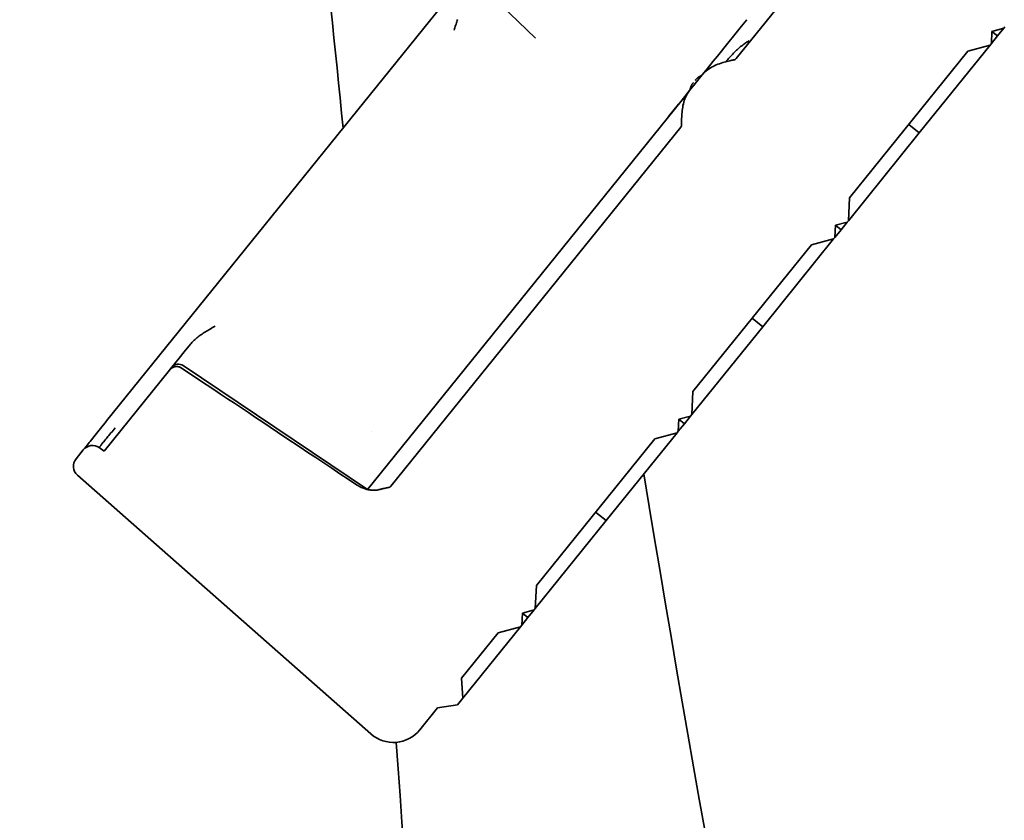
# Model space of a CAD drawing. Units: millimetres. Extents: x 0 to 26431, y 0 to 8410.
# Drawn here: x 4567 to 4625, y 3709 to 3756 of the extents above; entities that cross this region are included whole.
import ezdxf

# ---------------------------------------------------------------- set-up
doc = ezdxf.new("R2010")
doc.units = ezdxf.units.MM
doc.header["$LTSCALE"] = 10
doc.layers.add('Visible Edges(ISO)', color=7, linetype='Continuous', lineweight=35)

msp = doc.modelspace()

# ---------------------------------------------------------------- linework, layer by layer
at = {"layer": 'Visible Edges(ISO)'}
for p, q in [((4571.703, 3732.789), (4603.352, 3771.999)), ((4621.956, 3770.447), (4608.802, 3754.151)), ((4594.061, 3758.169), (4596.984, 3755.355)), ((4608.732, 3755.578), (4609.129, 3756.07)), ((4609.129, 3756.07), (4609.417, 3756.426)), ((4609.417, 3756.426), (4609.435, 3756.449)), ((4623.884, 3755.757), (4624.576, 3755.943)), ((4624.576, 3755.943), (4624.213, 3755.492)), ((4624.576, 3755.943), (4624.647, 3756.03)), ((4608.312, 3755.058), (4608.732, 3755.578)), ((4623.849, 3755.042), (4623.884, 3755.757)), ((4624.213, 3755.492), (4623.849, 3755.042)), ((4624.213, 3755.492), (4623.884, 3755.757)), ((4607.701, 3754.3), (4608.312, 3755.058)), ((4623.776, 3754.952), (4619.598, 3749.775)), ((4622.465, 3754.601), (4623.776, 3754.952)), ((4623.776, 3754.952), (4623.849, 3755.042)), ((4607.457, 3753.998), (4607.701, 3754.3)), ((4615.487, 3745.955), (4622.465, 3754.601)), ((4607.091, 3753.545), (4607.457, 3753.998)), ((4606.805, 3753.19), (4606.064, 3752.272)), ((4606.805, 3753.19), (4607.091, 3753.545)), ((4606.805, 3753.19), (4606.805, 3753.19)), ((4606.28, 3752.54), (4606.353, 3752.63)), ((4606.306, 3752.573), (4606.366, 3752.646)), ((4606.503, 3752.816), (4606.562, 3752.89)), ((4606.515, 3752.831), (4606.584, 3752.917)), ((4605.557, 3751.644), (4606.064, 3752.272)), ((4605.777, 3751.917), (4605.963, 3752.147)), ((4587.077, 3728.75), (4605.557, 3751.644)), ((4604.827, 3750.74), (4605.411, 3751.464)), ((4618.976, 3750.278), (4619.598, 3749.775)), ((4605.546, 3750.117), (4588.454, 3728.941)), ((4619.598, 3749.775), (4615.42, 3744.599)), ((4615.42, 3744.599), (4615.487, 3745.955)), ((4614.622, 3743.611), (4614.657, 3744.326)), ((4614.657, 3744.326), (4615.349, 3744.512)), ((4614.986, 3744.061), (4614.658, 3744.326)), ((4615.349, 3744.512), (4614.986, 3744.061)), ((4615.349, 3744.512), (4615.42, 3744.599)), ((4614.986, 3744.061), (4614.622, 3743.611)), ((4606.26, 3734.524), (4613.238, 3743.17)), ((4614.55, 3743.521), (4610.372, 3738.345)), ((4613.238, 3743.17), (4614.55, 3743.521)), ((4614.55, 3743.521), (4614.622, 3743.611)), ((4609.749, 3738.847), (4610.372, 3738.345)), ((4610.372, 3738.345), (4606.193, 3733.168)), ((4576.272, 3736.858), (4575.976, 3736.49)), ((4576.272, 3736.858), (4576.638, 3737.311)), ((4575.729, 3736.184), (4575.976, 3736.49)), ((4575.413, 3735.793), (4571.557, 3731.016)), ((4575.413, 3735.793), (4575.543, 3735.953)), ((4575.729, 3736.184), (4575.543, 3735.954)), ((4576.211, 3736.054), (4587.079, 3728.748)), ((4606.193, 3733.168), (4606.26, 3734.524)), ((4571.349, 3732.351), (4571.682, 3732.763)), ((4571.682, 3732.763), (4571.703, 3732.789)), ((4572.988, 3732.789), (4573.045, 3732.86)), ((4605.396, 3732.18), (4605.431, 3732.896)), ((4605.431, 3732.896), (4606.123, 3733.081)), ((4605.759, 3732.63), (4605.431, 3732.896)), ((4606.123, 3733.081), (4605.759, 3732.63)), ((4606.123, 3733.081), (4606.193, 3733.168)), ((4571.035, 3731.961), (4571.349, 3732.351)), ((4605.323, 3732.09), (4605.396, 3732.18)), ((4605.759, 3732.63), (4605.396, 3732.18)), ((4570.675, 3731.516), (4570.727, 3731.58)), ((4570.727, 3731.58), (4571.035, 3731.961)), ((4597.035, 3723.096), (4604.012, 3731.739)), ((4605.323, 3732.09), (4601.146, 3726.915)), ((4604.012, 3731.739), (4605.323, 3732.09)), ((4570.325, 3731.082), (4569.9, 3730.555)), ((4570.325, 3731.082), (4570.34, 3731.1)), ((4570.34, 3731.1), (4570.391, 3731.164)), ((4570.392, 3731.164), (4570.51, 3731.311)), ((4570.51, 3731.311), (4570.675, 3731.516)), ((4571.557, 3731.016), (4571.27, 3731.216)), ((4569.981, 3729.59), (4587.28, 3714.334)), ((4601.146, 3726.915), (4596.969, 3721.74)), ((4600.523, 3727.417), (4601.146, 3726.915)), ((4596.969, 3721.74), (4597.035, 3723.096)), ((4596.896, 3721.65), (4596.969, 3721.74)), ((4596.169, 3720.749), (4596.204, 3721.465)), ((4596.533, 3721.2), (4596.169, 3720.749)), ((4596.204, 3721.465), (4596.896, 3721.65)), ((4596.533, 3721.2), (4596.204, 3721.465)), ((4596.896, 3721.65), (4596.533, 3721.2)), ((4596.096, 3720.659), (4592.689, 3716.437)), ((4594.785, 3720.308), (4596.096, 3720.659)), ((4596.096, 3720.659), (4596.169, 3720.749)), ((4592.616, 3717.621), (4594.785, 3720.308)), ((4592.689, 3716.437), (4592.616, 3717.621)), ((4591.203, 3715.87), (4592.375, 3716.048)), ((4592.375, 3716.048), (4592.689, 3716.437)), ((4590.159, 3714.578), (4591.203, 3715.87))]:
    msp.add_line(p, q, dxfattribs=at)
at = {"layer": 'Visible Edges(ISO)', "flags": 128}
for points in [[(4592.187, 3755.834), (4592.209, 3755.904), (4592.23, 3755.975), (4592.252, 3756.045), (4592.274, 3756.115), (4592.296, 3756.185), (4592.319, 3756.255), (4592.343, 3756.325), (4592.367, 3756.394), (4592.391, 3756.463)], [(4608.212, 3753.972), (4608.261, 3754.034), (4608.312, 3754.096), (4608.364, 3754.158), (4608.417, 3754.22), (4608.472, 3754.282), (4608.529, 3754.343), (4608.586, 3754.405), (4608.645, 3754.465), (4608.704, 3754.525), (4608.764, 3754.584), (4608.825, 3754.642), (4608.886, 3754.699), (4608.948, 3754.754), (4609.01, 3754.807), (4609.071, 3754.859), (4609.132, 3754.908), (4609.193, 3754.956), (4609.253, 3755), (4609.311, 3755.042), (4609.369, 3755.081), (4609.424, 3755.117), (4609.478, 3755.149), (4609.531, 3755.179), (4609.581, 3755.204)], [(4608.657, 3754.074), (4608.613, 3754.066), (4608.561, 3754.055), (4608.501, 3754.042), (4608.434, 3754.028), (4608.36, 3754.011), (4608.281, 3753.991), (4608.197, 3753.969), (4608.109, 3753.945), (4608.018, 3753.918), (4607.925, 3753.888), (4607.83, 3753.855), (4607.733, 3753.82), (4607.637, 3753.781), (4607.542, 3753.739), (4607.448, 3753.693), (4607.356, 3753.644), (4607.267, 3753.592), (4607.183, 3753.537), (4607.106, 3753.48), (4607.034, 3753.423), (4606.968, 3753.365), (4606.909, 3753.307), (4606.854, 3753.248), (4606.805, 3753.19)], [(4606.39, 3752.875), (4606.404, 3752.891), (4606.418, 3752.907), (4606.432, 3752.923), (4606.446, 3752.939), (4606.461, 3752.954), (4606.477, 3752.969), (4606.492, 3752.983), (4606.508, 3752.998), (4606.524, 3753.012), (4606.54, 3753.025), (4606.557, 3753.038), (4606.574, 3753.051), (4606.591, 3753.064), (4606.608, 3753.076), (4606.626, 3753.088), (4606.644, 3753.099), (4606.662, 3753.11), (4606.68, 3753.121), (4606.698, 3753.131), (4606.717, 3753.141), (4606.736, 3753.151), (4606.755, 3753.16), (4606.774, 3753.168), (4606.794, 3753.177)], [(4606.285, 3752.743), (4606.272, 3752.727), (4606.259, 3752.71), (4606.247, 3752.693), (4606.235, 3752.675), (4606.223, 3752.658), (4606.212, 3752.64), (4606.201, 3752.622), (4606.19, 3752.603), (4606.18, 3752.585), (4606.17, 3752.566), (4606.161, 3752.547), (4606.152, 3752.528), (4606.143, 3752.509), (4606.135, 3752.489), (4606.127, 3752.47), (4606.12, 3752.45), (4606.113, 3752.43), (4606.106, 3752.41), (4606.1, 3752.39), (4606.094, 3752.369), (4606.089, 3752.349), (4606.084, 3752.328), (4606.08, 3752.308), (4606.076, 3752.287)], [(4606.064, 3752.272), (4606.02, 3752.216), (4605.978, 3752.155), (4605.936, 3752.089), (4605.895, 3752.018), (4605.856, 3751.942), (4605.818, 3751.86), (4605.783, 3751.773), (4605.75, 3751.68), (4605.721, 3751.586), (4605.695, 3751.49), (4605.673, 3751.394), (4605.654, 3751.297), (4605.638, 3751.2), (4605.625, 3751.102), (4605.615, 3751.004), (4605.606, 3750.906), (4605.6, 3750.809), (4605.595, 3750.715), (4605.592, 3750.624), (4605.59, 3750.538), (4605.589, 3750.459), (4605.589, 3750.388), (4605.589, 3750.326), (4605.59, 3750.275)], [(4576.638, 3737.311), (4576.68, 3737.361), (4576.724, 3737.41), (4576.769, 3737.459), (4576.817, 3737.507), (4576.866, 3737.554), (4576.917, 3737.601), (4576.971, 3737.647), (4577.026, 3737.693), (4577.082, 3737.739), (4577.14, 3737.783), (4577.2, 3737.828), (4577.262, 3737.872), (4577.325, 3737.915), (4577.389, 3737.959), (4577.455, 3738.001), (4577.522, 3738.044), (4577.59, 3738.086), (4577.659, 3738.128), (4577.73, 3738.17), (4577.801, 3738.211), (4577.874, 3738.253), (4577.948, 3738.295), (4578.022, 3738.336), (4578.098, 3738.379)], [(4576.1, 3735.918), (4576.073, 3735.935), (4576.044, 3735.95), (4576.014, 3735.963), (4575.984, 3735.974), (4575.955, 3735.983), (4575.924, 3735.99), (4575.893, 3735.994), (4575.86, 3735.997), (4575.827, 3735.998), (4575.795, 3735.997), (4575.765, 3735.994), (4575.734, 3735.989), (4575.703, 3735.982), (4575.672, 3735.972), (4575.641, 3735.961), (4575.611, 3735.949), (4575.583, 3735.935), (4575.557, 3735.92), (4575.531, 3735.902), (4575.505, 3735.883), (4575.479, 3735.862), (4575.456, 3735.84), (4575.433, 3735.817), (4575.413, 3735.793)], [(4586.426, 3729.028), (4585.935, 3729.356), (4585.45, 3729.68), (4584.971, 3730), (4584.498, 3730.317), (4584.03, 3730.629), (4583.568, 3730.938), (4583.111, 3731.243), (4582.66, 3731.544), (4582.214, 3731.842), (4581.773, 3732.136), (4581.337, 3732.427), (4580.906, 3732.715), (4580.481, 3732.999), (4580.06, 3733.28), (4579.643, 3733.557), (4579.232, 3733.832), (4578.825, 3734.103), (4578.423, 3734.371), (4578.025, 3734.636), (4577.631, 3734.898), (4577.242, 3735.158), (4576.857, 3735.414), (4576.477, 3735.667), (4576.1, 3735.918)], [(4571.27, 3731.216), (4571.27, 3731.22), (4571.273, 3731.229), (4571.281, 3731.243), (4571.293, 3731.262), (4571.31, 3731.285), (4571.33, 3731.313), (4571.354, 3731.345), (4571.382, 3731.382), (4571.413, 3731.423), (4571.448, 3731.468), (4571.487, 3731.516), (4571.529, 3731.568), (4571.574, 3731.623), (4571.621, 3731.682), (4571.672, 3731.743), (4571.725, 3731.807), (4571.78, 3731.873), (4571.837, 3731.942), (4571.896, 3732.012), (4571.957, 3732.084), (4572.019, 3732.157), (4572.082, 3732.231), (4572.146, 3732.305), (4572.21, 3732.38)], [(4587.773, 3728.741), (4587.712, 3728.727), (4587.652, 3728.716), (4587.593, 3728.709), (4587.535, 3728.705), (4587.48, 3728.703), (4587.428, 3728.703), (4587.379, 3728.705), (4587.331, 3728.709), (4587.282, 3728.713), (4587.234, 3728.72), (4587.186, 3728.727), (4587.138, 3728.736), (4587.09, 3728.746), (4587.042, 3728.757), (4586.995, 3728.77), (4586.947, 3728.784), (4586.894, 3728.8), (4586.837, 3728.82), (4586.775, 3728.844), (4586.71, 3728.872), (4586.642, 3728.904), (4586.571, 3728.94), (4586.499, 3728.981), (4586.426, 3729.028)], [(4588.319, 3728.869), (4588.306, 3728.867), (4588.292, 3728.864), (4588.276, 3728.861), (4588.26, 3728.857), (4588.242, 3728.854), (4588.224, 3728.85), (4588.204, 3728.846), (4588.184, 3728.842), (4588.163, 3728.837), (4588.141, 3728.832), (4588.119, 3728.828), (4588.095, 3728.822), (4588.071, 3728.817), (4588.047, 3728.811), (4588.021, 3728.805), (4587.995, 3728.799), (4587.969, 3728.793), (4587.942, 3728.786), (4587.915, 3728.779), (4587.887, 3728.772), (4587.859, 3728.765), (4587.83, 3728.757), (4587.802, 3728.749), (4587.773, 3728.741)], [(4588.454, 3728.941), (4588.45, 3728.936), (4588.445, 3728.931), (4588.441, 3728.926), (4588.436, 3728.922), (4588.431, 3728.918), (4588.426, 3728.914), (4588.421, 3728.91), (4588.416, 3728.906), (4588.41, 3728.903), (4588.405, 3728.899), (4588.399, 3728.896), (4588.393, 3728.893), (4588.388, 3728.891), (4588.382, 3728.888), (4588.376, 3728.886), (4588.37, 3728.883), (4588.363, 3728.881), (4588.357, 3728.879), (4588.351, 3728.877), (4588.345, 3728.875), (4588.338, 3728.874), (4588.332, 3728.872), (4588.326, 3728.871), (4588.319, 3728.869)]]:
    msp.add_lwpolyline(points, dxfattribs=at)
at = {"layer": 'Visible Edges(ISO)'}
for centre, radius, start, end in [((3256.375, 3617.019), 1335.91, 5.715487, 6.937703), ((4575.932, 3735.639), 0.5, 56.0906, 141.0906), ((5863.927, 3946.774), 1335.91, 189.236799, 194.578328), ((3955.024, 3677.462), 634.651, 4.944603, 4.944605), ((4570.87, 3730.642), 0.7, 55.0906, 141.0906), ((4570.444, 3730.115), 0.7, 141.0906, 228.5906), ((5921.96, 3944.108), 1335.91, 189.236799, 194.578328), ((4588.603, 3715.834), 2, 228.5906, 321.0906), ((3256.375, 3617.019), 1335.91, 359.836604, 4.156255)]:
    msp.add_arc(centre, radius, start, end, dxfattribs=at)
for centre, major_axis, start_param, end_param in [((4596.698, 3762.001), (-12.114, 7.837), 3.035185, 3.13065), ((4595.318, 3760.293), (-10.217, 10.188), 3.152535, 3.248)]:
    msp.add_ellipse(centre, major_axis=major_axis, ratio=0.10396, start_param=start_param, end_param=end_param, dxfattribs=at)

doc.saveas('drawing.dxf')
